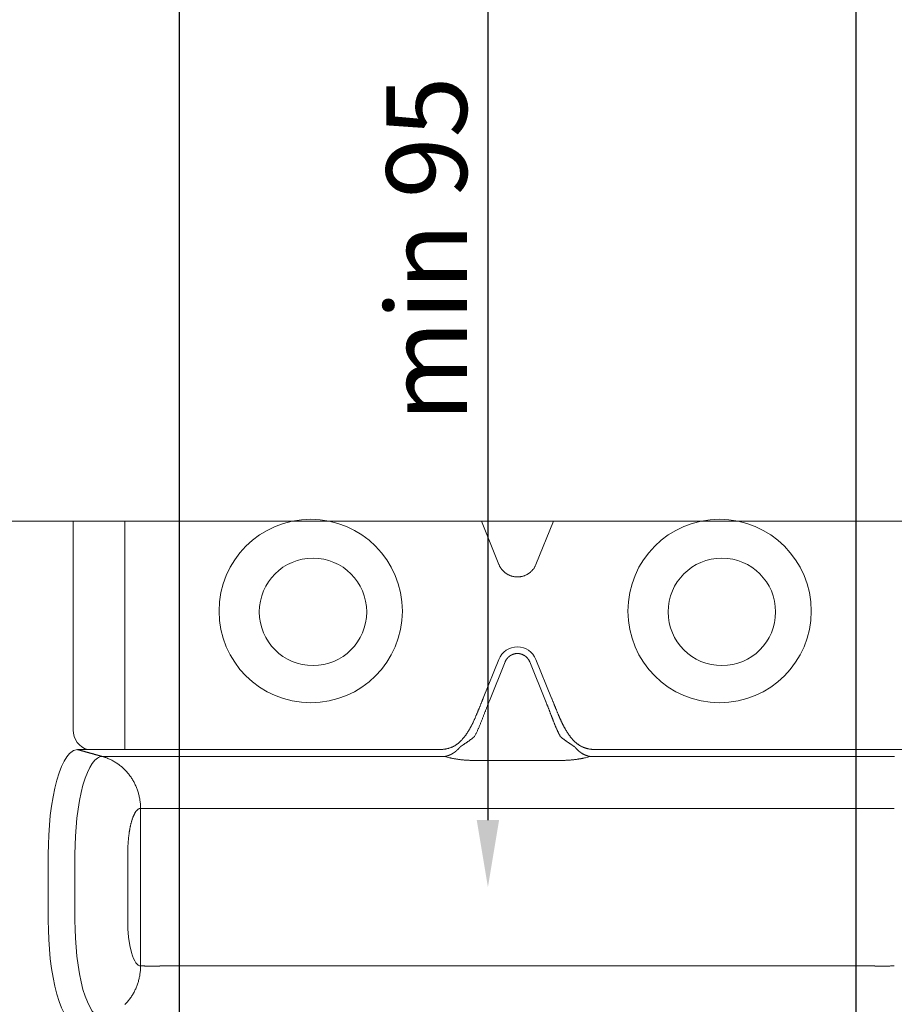
# Model space of a CAD drawing. Units: millimetres. Extents: x -42236 to 16787, y -27366 to -2366.
# Drawn here: x -38289 to -38224, y -8090 to -8016 of the extents above; entities that cross this region are included whole.
import ezdxf

# ---------------------------------------------------------------- set-up
doc = ezdxf.new("R2010")
doc.units = ezdxf.units.MM
doc.linetypes.add('AUSGEZOGEN', pattern=[0])
doc.layers.add('CONNETTORE', color=7, linetype='Continuous', lineweight=15)
doc.layers.add('DIM', color=7, linetype='Continuous', lineweight=5)
doc.layers.add('profili', color=7, linetype='Continuous')
doc.styles.add('arial h 2.5', font='ARIAL.TTF', dxfattribs={"height": 6})
doc.dimstyles.new('1_100', dxfattribs={"dimtxt": 2, "dimasz": 5, "dimexe": 2, "dimexo": 5, "dimgap": 1.5, "dimtad": 1, "dimdec": 0, "dimzin": 0, "dimdsep": 46, "dimtxsty": 'arial h 2.5', "dimcen": 1, "dimdle": 3, "dimadec": 0, "dimazin": 0, "dimtfac": 1, "dimtdec": 0, "dimtmove": 0, "dimatfit": 3, "dimfxl": 1, "dimtvp": 1, "dimtolj": 1, "dimtzin": 0, "dimarcsym": 0})

# ---------------------------------------------------------------- blocks, each defined once
blk = doc.blocks.new('*D193')
at = {"layer": 'Defpoints', "color": 0}
for p in [(-38254.001, -7985.873), (-38254.001, -8080.873), (-38254.001, -8080.873)]:
    blk.add_point(p, dxfattribs=at)
at = {"layer": 'DIM', "color": 0, "lineweight": -2}
blk.add_line((-38254.001, -7990.873), (-38254.001, -8075.873), dxfattribs=at)
at = {"layer": 'DIM', "color": 0}
for points in [[(-38254.835, -7990.873), (-38253.168, -7990.873), (-38254.001, -7985.873)], [(-38254.835, -8075.873), (-38253.168, -8075.873), (-38254.001, -8080.873)]]:
    blk.add_solid(points, dxfattribs=at)
at = {"layer": 'DIM', "color": 0, "insert": (-38258.565, -8033.373), "char_height": 6, "attachment_point": 5, "rotation": 90, "style": 'arial h 2.5'}
blk.add_mtext('\\A1;min 95', dxfattribs=at)

msp = doc.modelspace()

# ---------------------------------------------------------------- linework, layer by layer
at = {"layer": 'CONNETTORE', "linetype": 'AUSGEZOGEN', "lineweight": 0}
for p, q in [((-38193.698, -8053.623), (-38309.905, -8053.623)), ((-38284.896, -8053.623), (-38284.896, -8069.178)), ((-38281.057, -8070.627), (-38281.057, -8053.623)), ((-38253.182, -8056.836), (-38254.48, -8053.623)), ((-38249.123, -8053.623), (-38250.421, -8056.836)), ((-38254.35, -8066.801), (-38253.182, -8063.91)), ((-38253.887, -8066.989), (-38252.719, -8064.097)), ((-38250.884, -8064.097), (-38249.716, -8066.989)), ((-38250.421, -8063.91), (-38249.253, -8066.801)), ((-38281.057, -8070.627), (-38284.566, -8070.627)), ((-38278.435, -8070.627), (-38257.875, -8070.627)), ((-38219.037, -8070.627), (-38245.728, -8070.627)), ((-38278.435, -8071.142), (-38257.229, -8071.142)), ((-38257.229, -8071.142), (-38256.87, -8071.232)), ((-38254.994, -8071.434), (-38248.609, -8071.434)), ((-38246.733, -8071.232), (-38246.395, -8071.139)), ((-38246.373, -8071.142), (-38225.167, -8071.142)), ((-38279.875, -8086.74), (-38279.875, -8075.006)), ((-38278.435, -8075.006), (-38225.167, -8075.006)), ((-38286.752, -8083.344), (-38286.752, -8078.402)), ((-38284.761, -8083.344), (-38284.761, -8078.402)), ((-38280.83, -8083.344), (-38280.83, -8078.401)), ((-38278.435, -8086.74), (-38225.167, -8086.74))]:
    msp.add_line(p, q, dxfattribs=at)
for points in [[(-38251.801, -8057.774), (-38251.846, -8057.773), (-38251.89, -8057.771), (-38251.934, -8057.767), (-38251.978, -8057.762), (-38252.022, -8057.756), (-38252.065, -8057.749), (-38252.109, -8057.74), (-38252.152, -8057.73), (-38252.195, -8057.718), (-38252.237, -8057.706), (-38252.279, -8057.692), (-38252.321, -8057.677), (-38252.362, -8057.661), (-38252.403, -8057.644), (-38252.443, -8057.625), (-38252.482, -8057.605), (-38252.521, -8057.584), (-38252.56, -8057.562), (-38252.598, -8057.539), (-38252.634, -8057.515), (-38252.671, -8057.49), (-38252.706, -8057.463), (-38252.741, -8057.436), (-38252.775, -8057.407), (-38252.808, -8057.377), (-38252.84, -8057.347), (-38252.871, -8057.316), (-38252.901, -8057.283), (-38252.93, -8057.25), (-38252.959, -8057.216), (-38252.986, -8057.181), (-38253.012, -8057.146), (-38253.037, -8057.109), (-38253.061, -8057.072), (-38253.085, -8057.034), (-38253.106, -8056.996), (-38253.127, -8056.957), (-38253.147, -8056.917), (-38253.165, -8056.877), (-38253.182, -8056.836)], [(-38250.421, -8056.836), (-38250.438, -8056.877), (-38250.456, -8056.917), (-38250.476, -8056.957), (-38250.496, -8056.996), (-38250.518, -8057.034), (-38250.541, -8057.072), (-38250.566, -8057.109), (-38250.591, -8057.146), (-38250.617, -8057.181), (-38250.644, -8057.216), (-38250.673, -8057.25), (-38250.702, -8057.283), (-38250.732, -8057.316), (-38250.763, -8057.347), (-38250.795, -8057.377), (-38250.828, -8057.407), (-38250.862, -8057.436), (-38250.897, -8057.463), (-38250.932, -8057.49), (-38250.968, -8057.515), (-38251.005, -8057.539), (-38251.043, -8057.562), (-38251.081, -8057.584), (-38251.12, -8057.605), (-38251.16, -8057.625), (-38251.2, -8057.644), (-38251.241, -8057.661), (-38251.282, -8057.677), (-38251.324, -8057.692), (-38251.366, -8057.706), (-38251.408, -8057.718), (-38251.451, -8057.73), (-38251.494, -8057.74), (-38251.538, -8057.749), (-38251.581, -8057.756), (-38251.625, -8057.762), (-38251.669, -8057.767), (-38251.713, -8057.771), (-38251.757, -8057.773), (-38251.801, -8057.774)], [(-38252.719, -8064.097), (-38252.714, -8064.085), (-38252.708, -8064.072), (-38252.703, -8064.06), (-38252.697, -8064.048), (-38252.692, -8064.036), (-38252.686, -8064.024), (-38252.68, -8064.012), (-38252.673, -8064), (-38252.667, -8063.989), (-38252.66, -8063.977), (-38252.654, -8063.965), (-38252.647, -8063.954), (-38252.64, -8063.942), (-38252.633, -8063.931), (-38252.625, -8063.92), (-38252.618, -8063.909), (-38252.61, -8063.898), (-38252.603, -8063.887), (-38252.595, -8063.876), (-38252.587, -8063.866), (-38252.578, -8063.855), (-38252.57, -8063.844), (-38252.562, -8063.834), (-38252.553, -8063.824), (-38252.544, -8063.814), (-38252.535, -8063.804), (-38252.526, -8063.794), (-38252.517, -8063.784), (-38252.508, -8063.774), (-38252.499, -8063.765), (-38252.489, -8063.756), (-38252.48, -8063.746), (-38252.47, -8063.737), (-38252.46, -8063.728), (-38252.45, -8063.719), (-38252.44, -8063.711), (-38252.429, -8063.702), (-38252.419, -8063.693), (-38252.409, -8063.685), (-38252.398, -8063.677), (-38252.387, -8063.669), (-38252.377, -8063.661), (-38252.366, -8063.653), (-38252.355, -8063.646), (-38252.344, -8063.638), (-38252.332, -8063.631), (-38252.321, -8063.624), (-38252.31, -8063.617), (-38252.298, -8063.61), (-38252.287, -8063.603), (-38252.275, -8063.597), (-38252.263, -8063.59), (-38252.251, -8063.584), (-38252.24, -8063.578), (-38252.228, -8063.572), (-38252.215, -8063.566), (-38252.203, -8063.561), (-38252.191, -8063.555), (-38252.179, -8063.55), (-38252.166, -8063.545), (-38252.154, -8063.54), (-38252.142, -8063.535), (-38252.129, -8063.531), (-38252.116, -8063.526), (-38252.104, -8063.522), (-38252.091, -8063.518), (-38252.078, -8063.514), (-38252.065, -8063.51), (-38252.052, -8063.507), (-38252.04, -8063.503), (-38252.027, -8063.5), (-38252.014, -8063.497), (-38252, -8063.494), (-38251.987, -8063.491), (-38251.974, -8063.489), (-38251.961, -8063.486), (-38251.948, -8063.484), (-38251.935, -8063.482), (-38251.921, -8063.48), (-38251.908, -8063.479), (-38251.895, -8063.477), (-38251.882, -8063.476), (-38251.868, -8063.475), (-38251.855, -8063.474), (-38251.842, -8063.473), (-38251.828, -8063.473), (-38251.815, -8063.472), (-38251.801, -8063.472)], [(-38251.801, -8063.472), (-38251.788, -8063.472), (-38251.775, -8063.473), (-38251.761, -8063.473), (-38251.748, -8063.474), (-38251.735, -8063.475), (-38251.721, -8063.476), (-38251.708, -8063.477), (-38251.695, -8063.479), (-38251.681, -8063.48), (-38251.668, -8063.482), (-38251.655, -8063.484), (-38251.642, -8063.486), (-38251.629, -8063.489), (-38251.616, -8063.491), (-38251.602, -8063.494), (-38251.589, -8063.497), (-38251.576, -8063.5), (-38251.563, -8063.503), (-38251.55, -8063.507), (-38251.538, -8063.51), (-38251.525, -8063.514), (-38251.512, -8063.518), (-38251.499, -8063.522), (-38251.487, -8063.526), (-38251.474, -8063.531), (-38251.461, -8063.535), (-38251.449, -8063.54), (-38251.436, -8063.545), (-38251.424, -8063.55), (-38251.412, -8063.555), (-38251.4, -8063.561), (-38251.387, -8063.566), (-38251.375, -8063.572), (-38251.363, -8063.578), (-38251.351, -8063.584), (-38251.34, -8063.59), (-38251.328, -8063.597), (-38251.316, -8063.603), (-38251.305, -8063.61), (-38251.293, -8063.617), (-38251.282, -8063.624), (-38251.27, -8063.631), (-38251.259, -8063.638), (-38251.248, -8063.646), (-38251.237, -8063.653), (-38251.226, -8063.661), (-38251.216, -8063.669), (-38251.205, -8063.677), (-38251.194, -8063.685), (-38251.184, -8063.693), (-38251.173, -8063.702), (-38251.163, -8063.711), (-38251.153, -8063.719), (-38251.143, -8063.728), (-38251.133, -8063.737), (-38251.123, -8063.746), (-38251.114, -8063.756), (-38251.104, -8063.765), (-38251.095, -8063.774), (-38251.086, -8063.784), (-38251.076, -8063.794), (-38251.067, -8063.804), (-38251.059, -8063.814), (-38251.05, -8063.824), (-38251.041, -8063.834), (-38251.033, -8063.844), (-38251.024, -8063.855), (-38251.016, -8063.866), (-38251.008, -8063.876), (-38251, -8063.887), (-38250.993, -8063.898), (-38250.985, -8063.909), (-38250.978, -8063.92), (-38250.97, -8063.931), (-38250.963, -8063.942), (-38250.956, -8063.954), (-38250.949, -8063.965), (-38250.943, -8063.977), (-38250.936, -8063.989), (-38250.93, -8064), (-38250.923, -8064.012), (-38250.917, -8064.024), (-38250.911, -8064.036), (-38250.906, -8064.048), (-38250.9, -8064.06), (-38250.895, -8064.072), (-38250.889, -8064.085), (-38250.884, -8064.097)], [(-38257.875, -8070.627), (-38257.838, -8070.627), (-38257.8, -8070.627), (-38257.763, -8070.627), (-38257.725, -8070.627), (-38257.688, -8070.626), (-38257.65, -8070.626), (-38257.613, -8070.625), (-38257.576, -8070.624), (-38257.538, -8070.622), (-38257.501, -8070.621), (-38257.463, -8070.619), (-38257.426, -8070.616), (-38257.389, -8070.613), (-38257.352, -8070.61), (-38257.314, -8070.606), (-38257.277, -8070.602), (-38257.24, -8070.597), (-38257.203, -8070.592), (-38257.166, -8070.586), (-38257.129, -8070.58), (-38257.092, -8070.573), (-38257.056, -8070.565), (-38257.019, -8070.557), (-38256.983, -8070.548), (-38256.947, -8070.538), (-38256.911, -8070.528), (-38256.876, -8070.517), (-38256.84, -8070.506), (-38256.805, -8070.494), (-38256.77, -8070.481), (-38256.735, -8070.467), (-38256.701, -8070.453), (-38256.667, -8070.438), (-38256.633, -8070.423), (-38256.599, -8070.407), (-38256.566, -8070.39), (-38256.534, -8070.373), (-38256.501, -8070.355), (-38256.469, -8070.336), (-38256.437, -8070.317), (-38256.406, -8070.297), (-38256.375, -8070.277), (-38256.344, -8070.256), (-38256.314, -8070.235), (-38256.284, -8070.213), (-38256.255, -8070.191), (-38256.226, -8070.168), (-38256.197, -8070.145), (-38256.169, -8070.121), (-38256.141, -8070.097), (-38256.113, -8070.072), (-38256.086, -8070.048), (-38256.059, -8070.022), (-38256.033, -8069.997), (-38256.007, -8069.971), (-38255.981, -8069.944), (-38255.956, -8069.918), (-38255.93, -8069.891), (-38255.906, -8069.864), (-38255.881, -8069.836), (-38255.857, -8069.808), (-38255.833, -8069.78), (-38255.81, -8069.752), (-38255.787, -8069.724), (-38255.764, -8069.695), (-38255.741, -8069.666), (-38255.719, -8069.637), (-38255.697, -8069.607), (-38255.675, -8069.577), (-38255.653, -8069.548), (-38255.632, -8069.518), (-38255.611, -8069.487), (-38255.59, -8069.457), (-38255.57, -8069.427), (-38255.549, -8069.396), (-38255.529, -8069.365), (-38255.509, -8069.334), (-38255.49, -8069.303), (-38255.47, -8069.272), (-38255.451, -8069.24), (-38255.432, -8069.209), (-38255.413, -8069.177), (-38255.394, -8069.145), (-38255.376, -8069.113), (-38255.358, -8069.081), (-38255.34, -8069.049), (-38255.322, -8069.017), (-38255.304, -8068.985), (-38255.286, -8068.952), (-38255.269, -8068.92), (-38255.252, -8068.887), (-38255.234, -8068.854), (-38255.217, -8068.821), (-38255.201, -8068.788), (-38255.184, -8068.755), (-38255.167, -8068.722), (-38255.151, -8068.689), (-38255.134, -8068.656), (-38255.118, -8068.623), (-38255.102, -8068.589), (-38255.086, -8068.556), (-38255.07, -8068.523), (-38255.055, -8068.489), (-38255.039, -8068.455), (-38255.023, -8068.422), (-38255.008, -8068.388), (-38254.993, -8068.354), (-38254.977, -8068.32), (-38254.962, -8068.286), (-38254.947, -8068.252), (-38254.932, -8068.218), (-38254.917, -8068.184), (-38254.902, -8068.15), (-38254.888, -8068.116), (-38254.873, -8068.082), (-38254.858, -8068.048), (-38254.844, -8068.013), (-38254.829, -8067.979), (-38254.815, -8067.945), (-38254.8, -8067.91), (-38254.786, -8067.876), (-38254.772, -8067.841), (-38254.757, -8067.807), (-38254.743, -8067.772), (-38254.729, -8067.738), (-38254.715, -8067.703), (-38254.7, -8067.669), (-38254.686, -8067.634), (-38254.672, -8067.599), (-38254.658, -8067.565), (-38254.644, -8067.53), (-38254.63, -8067.496), (-38254.616, -8067.461), (-38254.602, -8067.426), (-38254.588, -8067.391), (-38254.574, -8067.357), (-38254.56, -8067.322), (-38254.546, -8067.287), (-38254.532, -8067.253), (-38254.518, -8067.218), (-38254.504, -8067.183), (-38254.49, -8067.148), (-38254.476, -8067.114), (-38254.462, -8067.079), (-38254.448, -8067.044), (-38254.434, -8067.01), (-38254.42, -8066.975), (-38254.406, -8066.94), (-38254.392, -8066.905), (-38254.378, -8066.871), (-38254.364, -8066.836), (-38254.35, -8066.801)], [(-38254.994, -8069.648), (-38254.97, -8069.602), (-38254.946, -8069.557), (-38254.923, -8069.511), (-38254.9, -8069.465), (-38254.877, -8069.419), (-38254.854, -8069.373), (-38254.832, -8069.326), (-38254.81, -8069.28), (-38254.788, -8069.233), (-38254.767, -8069.186), (-38254.746, -8069.139), (-38254.725, -8069.092), (-38254.704, -8069.045), (-38254.683, -8068.998), (-38254.663, -8068.951), (-38254.643, -8068.904), (-38254.623, -8068.856), (-38254.603, -8068.809), (-38254.583, -8068.761), (-38254.564, -8068.713), (-38254.544, -8068.666), (-38254.525, -8068.618), (-38254.506, -8068.57), (-38254.487, -8068.522), (-38254.468, -8068.474), (-38254.449, -8068.427), (-38254.43, -8068.379), (-38254.412, -8068.331), (-38254.393, -8068.283), (-38254.374, -8068.235), (-38254.356, -8068.187), (-38254.337, -8068.139), (-38254.319, -8068.091), (-38254.301, -8068.043), (-38254.282, -8067.995), (-38254.264, -8067.947), (-38254.245, -8067.898), (-38254.227, -8067.85), (-38254.208, -8067.802), (-38254.19, -8067.754), (-38254.171, -8067.706), (-38254.153, -8067.658), (-38254.134, -8067.61), (-38254.115, -8067.562), (-38254.097, -8067.515), (-38254.078, -8067.467), (-38254.059, -8067.419), (-38254.04, -8067.371), (-38254.021, -8067.323), (-38254.002, -8067.275), (-38253.983, -8067.227), (-38253.964, -8067.18), (-38253.945, -8067.132), (-38253.925, -8067.084), (-38253.906, -8067.036), (-38253.887, -8066.989)], [(-38248.609, -8069.648), (-38248.624, -8069.619), (-38248.64, -8069.59), (-38248.655, -8069.56), (-38248.67, -8069.53), (-38248.686, -8069.5), (-38248.701, -8069.469), (-38248.716, -8069.438), (-38248.732, -8069.407), (-38248.747, -8069.375), (-38248.763, -8069.343), (-38248.778, -8069.31), (-38248.794, -8069.277), (-38248.81, -8069.243), (-38248.825, -8069.209), (-38248.841, -8069.175), (-38248.856, -8069.14), (-38248.872, -8069.105), (-38248.888, -8069.07), (-38248.904, -8069.034), (-38248.919, -8068.998), (-38248.931, -8068.97), (-38248.943, -8068.942), (-38248.956, -8068.913), (-38248.968, -8068.884), (-38248.981, -8068.854), (-38248.994, -8068.823), (-38249.007, -8068.792), (-38249.02, -8068.76), (-38249.033, -8068.728), (-38249.047, -8068.695), (-38249.06, -8068.661), (-38249.074, -8068.627), (-38249.088, -8068.592), (-38249.102, -8068.556), (-38249.117, -8068.52), (-38249.131, -8068.484), (-38249.146, -8068.446), (-38249.161, -8068.408), (-38249.176, -8068.37), (-38249.191, -8068.331), (-38249.201, -8068.305), (-38249.212, -8068.278), (-38249.223, -8068.249), (-38249.235, -8068.219), (-38249.247, -8068.186), (-38249.261, -8068.151), (-38249.275, -8068.115), (-38249.289, -8068.077), (-38249.305, -8068.037), (-38249.321, -8067.995), (-38249.339, -8067.947), (-38249.356, -8067.903), (-38249.372, -8067.862), (-38249.386, -8067.824), (-38249.4, -8067.789), (-38249.412, -8067.757), (-38249.423, -8067.728), (-38249.434, -8067.701), (-38249.442, -8067.678), (-38249.45, -8067.658), (-38249.462, -8067.628), (-38249.474, -8067.597), (-38249.486, -8067.566), (-38249.499, -8067.534), (-38249.511, -8067.502), (-38249.524, -8067.47), (-38249.536, -8067.438), (-38249.549, -8067.405), (-38249.562, -8067.372), (-38249.576, -8067.338), (-38249.589, -8067.305), (-38249.603, -8067.271), (-38249.616, -8067.237), (-38249.63, -8067.202), (-38249.644, -8067.167), (-38249.658, -8067.132), (-38249.672, -8067.097), (-38249.687, -8067.061), (-38249.701, -8067.025), (-38249.716, -8066.989)], [(-38249.253, -8066.801), (-38249.239, -8066.836), (-38249.224, -8066.871), (-38249.21, -8066.905), (-38249.196, -8066.94), (-38249.182, -8066.975), (-38249.168, -8067.01), (-38249.154, -8067.044), (-38249.14, -8067.079), (-38249.127, -8067.114), (-38249.113, -8067.148), (-38249.099, -8067.183), (-38249.085, -8067.218), (-38249.071, -8067.253), (-38249.057, -8067.287), (-38249.043, -8067.322), (-38249.029, -8067.357), (-38249.015, -8067.391), (-38249.001, -8067.426), (-38248.987, -8067.461), (-38248.973, -8067.496), (-38248.959, -8067.53), (-38248.945, -8067.565), (-38248.931, -8067.599), (-38248.917, -8067.634), (-38248.902, -8067.669), (-38248.888, -8067.703), (-38248.874, -8067.738), (-38248.86, -8067.772), (-38248.846, -8067.807), (-38248.831, -8067.841), (-38248.817, -8067.876), (-38248.803, -8067.91), (-38248.788, -8067.945), (-38248.774, -8067.979), (-38248.759, -8068.013), (-38248.745, -8068.048), (-38248.73, -8068.082), (-38248.715, -8068.116), (-38248.701, -8068.15), (-38248.686, -8068.184), (-38248.671, -8068.218), (-38248.656, -8068.252), (-38248.641, -8068.286), (-38248.626, -8068.32), (-38248.61, -8068.354), (-38248.595, -8068.388), (-38248.58, -8068.422), (-38248.564, -8068.455), (-38248.548, -8068.489), (-38248.533, -8068.523), (-38248.517, -8068.556), (-38248.501, -8068.589), (-38248.485, -8068.623), (-38248.468, -8068.656), (-38248.452, -8068.689), (-38248.436, -8068.722), (-38248.419, -8068.755), (-38248.402, -8068.788), (-38248.386, -8068.821), (-38248.369, -8068.854), (-38248.351, -8068.887), (-38248.334, -8068.92), (-38248.317, -8068.952), (-38248.299, -8068.985), (-38248.281, -8069.017), (-38248.263, -8069.049), (-38248.245, -8069.081), (-38248.227, -8069.113), (-38248.208, -8069.145), (-38248.19, -8069.177), (-38248.171, -8069.209), (-38248.152, -8069.24), (-38248.133, -8069.272), (-38248.113, -8069.303), (-38248.094, -8069.334), (-38248.074, -8069.365), (-38248.054, -8069.396), (-38248.033, -8069.427), (-38248.013, -8069.457), (-38247.992, -8069.487), (-38247.971, -8069.518), (-38247.95, -8069.548), (-38247.928, -8069.577), (-38247.906, -8069.607), (-38247.884, -8069.637), (-38247.862, -8069.666), (-38247.839, -8069.695), (-38247.816, -8069.724), (-38247.793, -8069.752), (-38247.77, -8069.78), (-38247.746, -8069.808), (-38247.722, -8069.836), (-38247.697, -8069.864), (-38247.673, -8069.891), (-38247.647, -8069.918), (-38247.622, -8069.944), (-38247.596, -8069.971), (-38247.57, -8069.997), (-38247.544, -8070.022), (-38247.517, -8070.048), (-38247.49, -8070.072), (-38247.462, -8070.097), (-38247.434, -8070.121), (-38247.406, -8070.145), (-38247.377, -8070.168), (-38247.348, -8070.191), (-38247.319, -8070.213), (-38247.289, -8070.235), (-38247.259, -8070.256), (-38247.228, -8070.277), (-38247.197, -8070.297), (-38247.166, -8070.317), (-38247.134, -8070.336), (-38247.102, -8070.355), (-38247.069, -8070.373), (-38247.037, -8070.39), (-38247.003, -8070.407), (-38246.97, -8070.423), (-38246.936, -8070.438), (-38246.902, -8070.453), (-38246.868, -8070.467), (-38246.833, -8070.481), (-38246.798, -8070.494), (-38246.763, -8070.506), (-38246.727, -8070.517), (-38246.692, -8070.528), (-38246.656, -8070.538), (-38246.62, -8070.548), (-38246.583, -8070.557), (-38246.547, -8070.565), (-38246.51, -8070.573), (-38246.474, -8070.58), (-38246.437, -8070.586), (-38246.4, -8070.592), (-38246.363, -8070.597), (-38246.326, -8070.602), (-38246.289, -8070.606), (-38246.251, -8070.61), (-38246.214, -8070.613), (-38246.177, -8070.616), (-38246.14, -8070.619), (-38246.102, -8070.621), (-38246.065, -8070.622), (-38246.027, -8070.624), (-38245.99, -8070.625), (-38245.952, -8070.626), (-38245.915, -8070.626), (-38245.878, -8070.627), (-38245.84, -8070.627), (-38245.803, -8070.627), (-38245.765, -8070.627), (-38245.728, -8070.627)], [(-38284.896, -8069.178), (-38284.878, -8069.411), (-38284.824, -8069.647), (-38284.73, -8069.878), (-38284.598, -8070.091), (-38284.434, -8070.279), (-38284.245, -8070.433), (-38284.04, -8070.549), (-38283.829, -8070.627)], [(-38256.066, -8070.425), (-38256.058, -8070.419), (-38256.049, -8070.413), (-38256.041, -8070.407), (-38256.033, -8070.401), (-38256.024, -8070.395), (-38256.016, -8070.389), (-38256.007, -8070.383), (-38255.999, -8070.377), (-38255.99, -8070.372), (-38255.982, -8070.366), (-38255.973, -8070.36), (-38255.965, -8070.354), (-38255.956, -8070.348), (-38255.948, -8070.342), (-38255.939, -8070.336), (-38255.931, -8070.33), (-38255.922, -8070.324), (-38255.914, -8070.318), (-38255.905, -8070.312), (-38255.897, -8070.307), (-38255.888, -8070.301), (-38255.88, -8070.295), (-38255.871, -8070.289), (-38255.863, -8070.283), (-38255.854, -8070.277), (-38255.846, -8070.272), (-38255.837, -8070.266), (-38255.829, -8070.26), (-38255.82, -8070.254), (-38255.812, -8070.248), (-38255.803, -8070.243), (-38255.795, -8070.237)], [(-38255.795, -8070.237), (-38255.767, -8070.219), (-38255.74, -8070.201), (-38255.712, -8070.183), (-38255.684, -8070.164), (-38255.656, -8070.146), (-38255.628, -8070.127), (-38255.6, -8070.108), (-38255.572, -8070.089), (-38255.543, -8070.069), (-38255.514, -8070.05), (-38255.486, -8070.03), (-38255.457, -8070.01), (-38255.428, -8069.989), (-38255.4, -8069.969), (-38255.371, -8069.948), (-38255.342, -8069.927), (-38255.313, -8069.905), (-38255.285, -8069.884), (-38255.256, -8069.862), (-38255.227, -8069.84), (-38255.198, -8069.818), (-38255.17, -8069.795), (-38255.141, -8069.773), (-38255.113, -8069.75)], [(-38255.113, -8069.75), (-38255.108, -8069.745), (-38255.103, -8069.741), (-38255.098, -8069.737), (-38255.093, -8069.733), (-38255.088, -8069.729), (-38255.083, -8069.725), (-38255.078, -8069.72), (-38255.073, -8069.716), (-38255.068, -8069.712), (-38255.063, -8069.708), (-38255.058, -8069.703), (-38255.053, -8069.699), (-38255.048, -8069.695), (-38255.043, -8069.691), (-38255.038, -8069.687), (-38255.033, -8069.682), (-38255.028, -8069.678), (-38255.023, -8069.674), (-38255.018, -8069.669), (-38255.013, -8069.665), (-38255.009, -8069.661), (-38255.004, -8069.657), (-38254.999, -8069.652), (-38254.994, -8069.648)], [(-38248.609, -8069.648), (-38248.604, -8069.652), (-38248.599, -8069.657), (-38248.594, -8069.661), (-38248.589, -8069.665), (-38248.585, -8069.669), (-38248.58, -8069.674), (-38248.575, -8069.678), (-38248.57, -8069.682), (-38248.565, -8069.687), (-38248.56, -8069.691), (-38248.555, -8069.695), (-38248.55, -8069.699), (-38248.545, -8069.703), (-38248.54, -8069.708), (-38248.535, -8069.712), (-38248.53, -8069.716), (-38248.525, -8069.72), (-38248.52, -8069.725), (-38248.515, -8069.729), (-38248.51, -8069.733), (-38248.505, -8069.737), (-38248.5, -8069.741), (-38248.495, -8069.745), (-38248.49, -8069.75)], [(-38248.49, -8069.75), (-38248.461, -8069.773), (-38248.433, -8069.795), (-38248.404, -8069.818), (-38248.376, -8069.84), (-38248.347, -8069.862), (-38248.318, -8069.884), (-38248.29, -8069.905), (-38248.261, -8069.927), (-38248.232, -8069.948), (-38248.203, -8069.969), (-38248.175, -8069.989), (-38248.146, -8070.01), (-38248.117, -8070.03), (-38248.088, -8070.05), (-38248.06, -8070.069), (-38248.031, -8070.089), (-38248.003, -8070.108), (-38247.975, -8070.127), (-38247.947, -8070.146), (-38247.919, -8070.164), (-38247.891, -8070.183), (-38247.863, -8070.201), (-38247.836, -8070.219), (-38247.808, -8070.237)], [(-38247.808, -8070.237), (-38247.8, -8070.243), (-38247.791, -8070.248), (-38247.783, -8070.254), (-38247.774, -8070.26), (-38247.766, -8070.266), (-38247.757, -8070.272), (-38247.749, -8070.277), (-38247.74, -8070.283), (-38247.732, -8070.289), (-38247.723, -8070.295), (-38247.715, -8070.301), (-38247.706, -8070.307), (-38247.698, -8070.312), (-38247.689, -8070.318), (-38247.681, -8070.324), (-38247.672, -8070.33), (-38247.664, -8070.336), (-38247.655, -8070.342), (-38247.647, -8070.348), (-38247.638, -8070.354), (-38247.63, -8070.36), (-38247.621, -8070.366), (-38247.613, -8070.372), (-38247.604, -8070.377), (-38247.596, -8070.383), (-38247.587, -8070.389), (-38247.579, -8070.395), (-38247.57, -8070.401), (-38247.562, -8070.407), (-38247.553, -8070.413), (-38247.545, -8070.419), (-38247.537, -8070.425)], [(-38284.566, -8070.627), (-38284.664, -8070.635), (-38284.762, -8070.658), (-38284.863, -8070.699), (-38284.964, -8070.757), (-38285.066, -8070.833), (-38285.167, -8070.927), (-38285.269, -8071.04), (-38285.371, -8071.173), (-38285.57, -8071.495), (-38285.762, -8071.894), (-38285.944, -8072.366), (-38286.112, -8072.904), (-38286.263, -8073.501), (-38286.396, -8074.147), (-38286.508, -8074.831), (-38286.598, -8075.54), (-38286.667, -8076.262), (-38286.715, -8076.987), (-38286.743, -8077.703), (-38286.752, -8078.402)], [(-38282.72, -8071.142), (-38282.743, -8071.136), (-38282.766, -8071.129), (-38282.789, -8071.123), (-38282.812, -8071.117), (-38282.835, -8071.11), (-38282.858, -8071.104), (-38282.881, -8071.097), (-38282.905, -8071.091), (-38282.928, -8071.084), (-38282.951, -8071.078), (-38282.974, -8071.071), (-38282.997, -8071.065), (-38283.02, -8071.059), (-38283.043, -8071.052), (-38283.066, -8071.046), (-38283.089, -8071.039), (-38283.113, -8071.033), (-38283.136, -8071.026), (-38283.159, -8071.02), (-38283.182, -8071.013), (-38283.205, -8071.007), (-38283.228, -8071.001), (-38283.251, -8070.994), (-38283.274, -8070.988), (-38283.297, -8070.981), (-38283.32, -8070.975), (-38283.343, -8070.968), (-38283.366, -8070.962), (-38283.389, -8070.955), (-38283.413, -8070.949), (-38283.436, -8070.943), (-38283.459, -8070.936), (-38283.482, -8070.93), (-38283.505, -8070.923), (-38283.528, -8070.917), (-38283.551, -8070.91), (-38283.574, -8070.904), (-38283.597, -8070.898), (-38283.62, -8070.891), (-38283.643, -8070.885), (-38283.666, -8070.878), (-38283.689, -8070.872), (-38283.712, -8070.865), (-38283.735, -8070.859), (-38283.758, -8070.852), (-38283.781, -8070.846), (-38283.805, -8070.84), (-38283.828, -8070.833), (-38283.851, -8070.827), (-38283.874, -8070.82), (-38283.897, -8070.814), (-38283.92, -8070.807), (-38283.943, -8070.801), (-38283.966, -8070.794), (-38283.989, -8070.788), (-38284.012, -8070.782), (-38284.035, -8070.775), (-38284.058, -8070.769), (-38284.081, -8070.762), (-38284.104, -8070.756), (-38284.128, -8070.749), (-38284.151, -8070.743), (-38284.174, -8070.736), (-38284.197, -8070.73), (-38284.22, -8070.724), (-38284.243, -8070.717), (-38284.266, -8070.711), (-38284.289, -8070.704), (-38284.312, -8070.698), (-38284.335, -8070.691), (-38284.358, -8070.685), (-38284.381, -8070.678), (-38284.404, -8070.672), (-38284.427, -8070.666), (-38284.451, -8070.659), (-38284.474, -8070.653), (-38284.497, -8070.646), (-38284.52, -8070.64), (-38284.543, -8070.633), (-38284.566, -8070.627)], [(-38278.435, -8070.627), (-38278.473, -8070.627), (-38278.51, -8070.627), (-38278.546, -8070.627), (-38278.583, -8070.627), (-38278.619, -8070.627), (-38278.656, -8070.627), (-38278.692, -8070.627), (-38278.728, -8070.627), (-38278.765, -8070.627), (-38278.801, -8070.627), (-38278.837, -8070.627), (-38278.873, -8070.627), (-38278.91, -8070.627), (-38278.946, -8070.627), (-38278.982, -8070.627), (-38279.019, -8070.627), (-38279.055, -8070.627), (-38279.092, -8070.627), (-38279.128, -8070.627), (-38279.165, -8070.627), (-38279.201, -8070.627), (-38279.237, -8070.627), (-38279.274, -8070.627), (-38279.31, -8070.627), (-38279.347, -8070.627), (-38279.383, -8070.627), (-38279.419, -8070.627), (-38279.456, -8070.627), (-38279.492, -8070.627), (-38279.529, -8070.627), (-38279.565, -8070.627), (-38279.601, -8070.627), (-38279.638, -8070.627), (-38279.674, -8070.627), (-38279.711, -8070.627), (-38279.747, -8070.627), (-38279.783, -8070.627), (-38279.82, -8070.627), (-38279.856, -8070.627), (-38279.893, -8070.627), (-38279.929, -8070.627), (-38279.965, -8070.627), (-38280.002, -8070.627), (-38280.038, -8070.627), (-38280.075, -8070.627), (-38280.111, -8070.627), (-38280.147, -8070.627), (-38280.184, -8070.627), (-38280.22, -8070.627), (-38280.257, -8070.627), (-38280.293, -8070.627), (-38280.329, -8070.627), (-38280.366, -8070.627), (-38280.402, -8070.627), (-38280.439, -8070.627), (-38280.475, -8070.627), (-38280.511, -8070.627), (-38280.548, -8070.627), (-38280.584, -8070.627), (-38280.621, -8070.627), (-38280.657, -8070.627), (-38280.693, -8070.627), (-38280.73, -8070.627), (-38280.766, -8070.627), (-38280.802, -8070.627), (-38280.839, -8070.627), (-38280.875, -8070.627), (-38280.912, -8070.627), (-38280.948, -8070.627), (-38280.984, -8070.627), (-38281.021, -8070.627), (-38281.057, -8070.627)], [(-38257.229, -8071.142), (-38257.222, -8071.141), (-38257.214, -8071.14), (-38257.207, -8071.138), (-38257.199, -8071.137), (-38257.191, -8071.136), (-38257.183, -8071.134), (-38257.176, -8071.133), (-38257.168, -8071.131), (-38257.16, -8071.13), (-38257.153, -8071.128), (-38257.145, -8071.127), (-38257.137, -8071.125), (-38257.13, -8071.123), (-38257.122, -8071.121), (-38257.114, -8071.12), (-38257.107, -8071.118), (-38257.099, -8071.116), (-38257.092, -8071.114), (-38257.084, -8071.112), (-38257.076, -8071.11), (-38257.069, -8071.108), (-38257.061, -8071.106), (-38257.054, -8071.104), (-38257.046, -8071.102), (-38257.038, -8071.099), (-38257.031, -8071.097), (-38257.023, -8071.095), (-38257.016, -8071.093), (-38257.008, -8071.09), (-38257.001, -8071.088), (-38256.993, -8071.085), (-38256.985, -8071.083), (-38256.978, -8071.08), (-38256.97, -8071.078), (-38256.963, -8071.075), (-38256.955, -8071.073), (-38256.948, -8071.07), (-38256.94, -8071.067), (-38256.933, -8071.065), (-38256.925, -8071.062), (-38256.918, -8071.059), (-38256.91, -8071.056), (-38256.903, -8071.053), (-38256.895, -8071.05), (-38256.888, -8071.047), (-38256.88, -8071.044), (-38256.873, -8071.041), (-38256.866, -8071.038), (-38256.858, -8071.035), (-38256.851, -8071.032), (-38256.843, -8071.029), (-38256.836, -8071.026), (-38256.828, -8071.022), (-38256.821, -8071.019), (-38256.814, -8071.016), (-38256.806, -8071.013), (-38256.799, -8071.009), (-38256.792, -8071.006), (-38256.784, -8071.002), (-38256.777, -8070.999), (-38256.769, -8070.995), (-38256.762, -8070.992), (-38256.755, -8070.988), (-38256.748, -8070.984), (-38256.74, -8070.981), (-38256.733, -8070.977), (-38256.726, -8070.973), (-38256.718, -8070.969), (-38256.711, -8070.965), (-38256.704, -8070.962), (-38256.697, -8070.958), (-38256.689, -8070.954), (-38256.682, -8070.95), (-38256.675, -8070.946), (-38256.668, -8070.942), (-38256.661, -8070.938), (-38256.653, -8070.934), (-38256.646, -8070.929), (-38256.639, -8070.925), (-38256.632, -8070.921), (-38256.625, -8070.917), (-38256.618, -8070.912), (-38256.611, -8070.908), (-38256.604, -8070.904), (-38256.597, -8070.899), (-38256.59, -8070.895), (-38256.582, -8070.89), (-38256.575, -8070.886), (-38256.568, -8070.881), (-38256.561, -8070.877), (-38256.554, -8070.872), (-38256.547, -8070.868), (-38256.54, -8070.863), (-38256.534, -8070.858), (-38256.527, -8070.854), (-38256.52, -8070.849), (-38256.513, -8070.844), (-38256.506, -8070.839), (-38256.499, -8070.834), (-38256.492, -8070.829), (-38256.485, -8070.824), (-38256.478, -8070.82), (-38256.472, -8070.815), (-38256.465, -8070.809), (-38256.458, -8070.804), (-38256.451, -8070.799), (-38256.444, -8070.794), (-38256.438, -8070.789), (-38256.431, -8070.784), (-38256.424, -8070.779), (-38256.418, -8070.773), (-38256.411, -8070.768), (-38256.404, -8070.763), (-38256.398, -8070.757), (-38256.391, -8070.752), (-38256.384, -8070.747), (-38256.378, -8070.741), (-38256.371, -8070.736), (-38256.365, -8070.73), (-38256.358, -8070.725), (-38256.351, -8070.719), (-38256.345, -8070.714), (-38256.338, -8070.708), (-38256.332, -8070.702), (-38256.326, -8070.697), (-38256.319, -8070.691), (-38256.313, -8070.685), (-38256.306, -8070.679), (-38256.3, -8070.674), (-38256.294, -8070.668), (-38256.287, -8070.662), (-38256.281, -8070.656), (-38256.275, -8070.65), (-38256.268, -8070.644), (-38256.262, -8070.638), (-38256.256, -8070.632), (-38256.25, -8070.626), (-38256.243, -8070.62), (-38256.237, -8070.614), (-38256.231, -8070.608), (-38256.225, -8070.602), (-38256.219, -8070.595), (-38256.212, -8070.589), (-38256.206, -8070.583), (-38256.2, -8070.577), (-38256.194, -8070.57), (-38256.188, -8070.564), (-38256.182, -8070.558), (-38256.176, -8070.551), (-38256.17, -8070.545), (-38256.164, -8070.539), (-38256.158, -8070.532), (-38256.153, -8070.526), (-38256.147, -8070.519), (-38256.141, -8070.512), (-38256.135, -8070.506), (-38256.129, -8070.499), (-38256.124, -8070.493), (-38256.118, -8070.486), (-38256.112, -8070.479), (-38256.106, -8070.473), (-38256.101, -8070.466), (-38256.095, -8070.459), (-38256.089, -8070.452), (-38256.083, -8070.446), (-38256.078, -8070.439), (-38256.072, -8070.432), (-38256.066, -8070.425)], [(-38247.537, -8070.425), (-38247.524, -8070.439), (-38247.512, -8070.453), (-38247.5, -8070.467), (-38247.488, -8070.481), (-38247.475, -8070.495), (-38247.463, -8070.508), (-38247.451, -8070.522), (-38247.438, -8070.536), (-38247.426, -8070.549), (-38247.413, -8070.563), (-38247.401, -8070.576), (-38247.388, -8070.59), (-38247.376, -8070.603), (-38247.363, -8070.616), (-38247.35, -8070.629), (-38247.337, -8070.642), (-38247.324, -8070.654), (-38247.311, -8070.667), (-38247.297, -8070.679), (-38247.284, -8070.691), (-38247.27, -8070.703), (-38247.257, -8070.715), (-38247.243, -8070.727), (-38247.229, -8070.738), (-38247.215, -8070.75), (-38247.201, -8070.761), (-38247.187, -8070.772), (-38247.173, -8070.783), (-38247.159, -8070.794), (-38247.145, -8070.805), (-38247.131, -8070.815), (-38247.116, -8070.826), (-38247.102, -8070.836), (-38247.087, -8070.846), (-38247.073, -8070.856), (-38247.058, -8070.866), (-38247.043, -8070.876), (-38247.029, -8070.885), (-38247.014, -8070.895), (-38246.999, -8070.904), (-38246.984, -8070.913), (-38246.969, -8070.922), (-38246.954, -8070.931), (-38246.939, -8070.939), (-38246.924, -8070.948), (-38246.909, -8070.956), (-38246.894, -8070.964), (-38246.879, -8070.972), (-38246.863, -8070.98), (-38246.848, -8070.988), (-38246.833, -8070.996), (-38246.817, -8071.003), (-38246.802, -8071.01), (-38246.786, -8071.017), (-38246.771, -8071.024), (-38246.755, -8071.031), (-38246.74, -8071.038), (-38246.724, -8071.044), (-38246.708, -8071.05), (-38246.692, -8071.056), (-38246.677, -8071.062), (-38246.661, -8071.068), (-38246.645, -8071.074), (-38246.629, -8071.079), (-38246.614, -8071.084), (-38246.598, -8071.089), (-38246.582, -8071.094), (-38246.566, -8071.099), (-38246.55, -8071.104), (-38246.534, -8071.108), (-38246.518, -8071.112), (-38246.502, -8071.116), (-38246.486, -8071.12), (-38246.47, -8071.124), (-38246.454, -8071.127), (-38246.438, -8071.131), (-38246.422, -8071.134), (-38246.406, -8071.137), (-38246.39, -8071.14), (-38246.373, -8071.142)], [(-38282.72, -8071.142), (-38282.811, -8071.15), (-38282.904, -8071.172), (-38282.997, -8071.209), (-38283.091, -8071.264), (-38283.282, -8071.423), (-38283.471, -8071.652), (-38283.657, -8071.953), (-38283.837, -8072.326), (-38284.006, -8072.766), (-38284.163, -8073.269), (-38284.305, -8073.826), (-38284.428, -8074.429), (-38284.533, -8075.067), (-38284.618, -8075.73), (-38284.682, -8076.404), (-38284.727, -8077.081), (-38284.753, -8077.749), (-38284.761, -8078.402)], [(-38282.72, -8071.142), (-38282.702, -8071.142), (-38282.684, -8071.142), (-38282.666, -8071.142), (-38282.647, -8071.142), (-38282.627, -8071.142), (-38282.606, -8071.142), (-38282.584, -8071.142), (-38282.562, -8071.142), (-38282.539, -8071.142), (-38282.515, -8071.142), (-38282.49, -8071.142), (-38282.465, -8071.142), (-38282.439, -8071.142), (-38282.412, -8071.142), (-38282.385, -8071.142), (-38282.357, -8071.142), (-38282.328, -8071.142), (-38282.298, -8071.142), (-38282.268, -8071.142), (-38282.237, -8071.142), (-38282.205, -8071.142), (-38282.173, -8071.142), (-38282.14, -8071.142), (-38282.106, -8071.142), (-38282.072, -8071.142), (-38282.037, -8071.142), (-38282.001, -8071.142), (-38281.964, -8071.142), (-38281.927, -8071.142), (-38281.89, -8071.142), (-38281.851, -8071.142), (-38281.813, -8071.142), (-38281.773, -8071.142), (-38281.733, -8071.142), (-38281.692, -8071.142), (-38281.651, -8071.142), (-38281.609, -8071.142), (-38281.567, -8071.142), (-38281.524, -8071.142), (-38281.48, -8071.142), (-38281.436, -8071.142), (-38281.391, -8071.142), (-38281.346, -8071.142), (-38281.3, -8071.142), (-38281.254, -8071.142), (-38281.207, -8071.142), (-38281.16, -8071.142), (-38281.112, -8071.142), (-38281.064, -8071.142), (-38281.015, -8071.142), (-38280.966, -8071.142), (-38280.917, -8071.142), (-38280.866, -8071.142), (-38280.816, -8071.142), (-38280.765, -8071.142), (-38280.714, -8071.142), (-38280.662, -8071.142), (-38280.61, -8071.142), (-38280.557, -8071.142), (-38280.504, -8071.142), (-38280.451, -8071.142), (-38280.397, -8071.142), (-38280.343, -8071.142), (-38280.289, -8071.142), (-38280.234, -8071.142), (-38280.179, -8071.142), (-38280.124, -8071.142), (-38280.069, -8071.142), (-38280.013, -8071.142), (-38279.957, -8071.142), (-38279.9, -8071.142), (-38279.844, -8071.142), (-38279.787, -8071.142), (-38279.73, -8071.142), (-38279.673, -8071.142), (-38279.615, -8071.142), (-38279.557, -8071.142), (-38279.499, -8071.142), (-38279.441, -8071.142), (-38279.383, -8071.142), (-38279.325, -8071.142), (-38279.266, -8071.142), (-38279.207, -8071.142), (-38279.149, -8071.142), (-38279.09, -8071.142), (-38279.03, -8071.142), (-38278.971, -8071.142), (-38278.912, -8071.142), (-38278.853, -8071.142), (-38278.793, -8071.142), (-38278.734, -8071.142), (-38278.674, -8071.142), (-38278.614, -8071.142), (-38278.555, -8071.142), (-38278.495, -8071.142), (-38278.435, -8071.142)], [(-38279.875, -8075.006), (-38279.876, -8074.933), (-38279.878, -8074.861), (-38279.881, -8074.788), (-38279.885, -8074.715), (-38279.891, -8074.643), (-38279.898, -8074.571), (-38279.906, -8074.498), (-38279.916, -8074.426), (-38279.926, -8074.354), (-38279.938, -8074.283), (-38279.952, -8074.211), (-38279.966, -8074.14), (-38279.982, -8074.069), (-38279.999, -8073.999), (-38280.017, -8073.929), (-38280.036, -8073.859), (-38280.057, -8073.789), (-38280.079, -8073.72), (-38280.102, -8073.652), (-38280.126, -8073.583), (-38280.151, -8073.516), (-38280.178, -8073.448), (-38280.206, -8073.382), (-38280.235, -8073.316), (-38280.265, -8073.25), (-38280.296, -8073.185), (-38280.328, -8073.12), (-38280.362, -8073.057), (-38280.396, -8072.993), (-38280.432, -8072.931), (-38280.469, -8072.869), (-38280.507, -8072.808), (-38280.545, -8072.748), (-38280.585, -8072.688), (-38280.626, -8072.629), (-38280.668, -8072.571), (-38280.711, -8072.514), (-38280.755, -8072.457), (-38280.8, -8072.402), (-38280.846, -8072.347), (-38280.893, -8072.293), (-38280.941, -8072.24), (-38280.99, -8072.188), (-38281.039, -8072.137), (-38281.09, -8072.087), (-38281.141, -8072.037), (-38281.193, -8071.989), (-38281.246, -8071.942), (-38281.3, -8071.896), (-38281.355, -8071.85), (-38281.41, -8071.806), (-38281.466, -8071.763), (-38281.523, -8071.721), (-38281.581, -8071.68), (-38281.639, -8071.64), (-38281.698, -8071.602), (-38281.758, -8071.564), (-38281.819, -8071.528), (-38281.88, -8071.492), (-38281.941, -8071.458), (-38282.003, -8071.425), (-38282.066, -8071.393), (-38282.129, -8071.363), (-38282.193, -8071.333), (-38282.258, -8071.305), (-38282.322, -8071.278), (-38282.388, -8071.252), (-38282.453, -8071.228), (-38282.519, -8071.205), (-38282.586, -8071.183), (-38282.653, -8071.162), (-38282.72, -8071.142)], [(-38256.87, -8071.232), (-38256.833, -8071.24), (-38256.795, -8071.249), (-38256.757, -8071.257), (-38256.718, -8071.265), (-38256.678, -8071.273), (-38256.638, -8071.281), (-38256.597, -8071.289), (-38256.555, -8071.296), (-38256.513, -8071.304), (-38256.47, -8071.311), (-38256.426, -8071.319), (-38256.382, -8071.326), (-38256.337, -8071.333), (-38256.292, -8071.34), (-38256.247, -8071.347), (-38256.2, -8071.353), (-38256.154, -8071.36), (-38256.106, -8071.366), (-38256.059, -8071.371), (-38256.011, -8071.377), (-38255.962, -8071.383), (-38255.914, -8071.388), (-38255.864, -8071.393), (-38255.815, -8071.397), (-38255.765, -8071.402), (-38255.715, -8071.406), (-38255.665, -8071.409), (-38255.614, -8071.413), (-38255.563, -8071.416), (-38255.512, -8071.419), (-38255.461, -8071.422), (-38255.409, -8071.425), (-38255.358, -8071.427), (-38255.306, -8071.429), (-38255.254, -8071.43), (-38255.202, -8071.432), (-38255.15, -8071.433), (-38255.098, -8071.433), (-38255.046, -8071.434), (-38254.994, -8071.434)], [(-38248.609, -8071.434), (-38248.557, -8071.434), (-38248.505, -8071.433), (-38248.453, -8071.433), (-38248.401, -8071.432), (-38248.349, -8071.43), (-38248.297, -8071.429), (-38248.245, -8071.427), (-38248.194, -8071.425), (-38248.142, -8071.422), (-38248.091, -8071.419), (-38248.04, -8071.416), (-38247.989, -8071.413), (-38247.938, -8071.409), (-38247.888, -8071.406), (-38247.838, -8071.402), (-38247.788, -8071.397), (-38247.738, -8071.393), (-38247.689, -8071.388), (-38247.64, -8071.382), (-38247.592, -8071.377), (-38247.544, -8071.371), (-38247.496, -8071.366), (-38247.449, -8071.359), (-38247.402, -8071.353), (-38247.356, -8071.347), (-38247.31, -8071.34), (-38247.265, -8071.333), (-38247.221, -8071.326), (-38247.176, -8071.319), (-38247.133, -8071.311), (-38247.09, -8071.304), (-38247.048, -8071.296), (-38247.006, -8071.289), (-38246.965, -8071.281), (-38246.924, -8071.273), (-38246.885, -8071.265), (-38246.846, -8071.257), (-38246.807, -8071.249), (-38246.77, -8071.24), (-38246.733, -8071.232)], [(-38225.167, -8071.142), (-38225.108, -8071.142), (-38225.048, -8071.142), (-38224.989, -8071.142), (-38224.929, -8071.142), (-38224.869, -8071.142), (-38224.81, -8071.142), (-38224.75, -8071.142), (-38224.691, -8071.142), (-38224.632, -8071.142), (-38224.573, -8071.142), (-38224.514, -8071.142), (-38224.455, -8071.142), (-38224.396, -8071.142), (-38224.337, -8071.142), (-38224.278, -8071.142), (-38224.22, -8071.142), (-38224.162, -8071.142), (-38224.104, -8071.142), (-38224.046, -8071.142), (-38223.988, -8071.142), (-38223.931, -8071.142), (-38223.873, -8071.142), (-38223.816, -8071.142), (-38223.759, -8071.142), (-38223.703, -8071.142)], [(-38280.83, -8078.401), (-38280.829, -8078.354), (-38280.829, -8078.306), (-38280.828, -8078.258), (-38280.828, -8078.211), (-38280.827, -8078.163), (-38280.826, -8078.116), (-38280.825, -8078.068), (-38280.824, -8078.021), (-38280.822, -8077.974), (-38280.82, -8077.927), (-38280.818, -8077.88), (-38280.816, -8077.833), (-38280.814, -8077.786), (-38280.811, -8077.739), (-38280.809, -8077.692), (-38280.806, -8077.646), (-38280.803, -8077.599), (-38280.799, -8077.553), (-38280.796, -8077.507), (-38280.792, -8077.461), (-38280.788, -8077.416), (-38280.784, -8077.37), (-38280.78, -8077.325), (-38280.776, -8077.28), (-38280.772, -8077.235), (-38280.767, -8077.19), (-38280.762, -8077.146), (-38280.757, -8077.102), (-38280.752, -8077.058), (-38280.746, -8077.014), (-38280.741, -8076.971), (-38280.735, -8076.928), (-38280.729, -8076.885), (-38280.723, -8076.843), (-38280.717, -8076.801), (-38280.711, -8076.759), (-38280.704, -8076.717), (-38280.697, -8076.676), (-38280.691, -8076.635), (-38280.684, -8076.595), (-38280.676, -8076.555), (-38280.669, -8076.515), (-38280.661, -8076.475), (-38280.654, -8076.436), (-38280.646, -8076.398), (-38280.638, -8076.359), (-38280.63, -8076.322), (-38280.621, -8076.284), (-38280.613, -8076.247), (-38280.604, -8076.211), (-38280.596, -8076.174), (-38280.587, -8076.139), (-38280.578, -8076.103), (-38280.569, -8076.069), (-38280.559, -8076.034), (-38280.55, -8076), (-38280.54, -8075.967), (-38280.531, -8075.934), (-38280.521, -8075.901), (-38280.511, -8075.869), (-38280.501, -8075.838), (-38280.491, -8075.807), (-38280.481, -8075.776), (-38280.47, -8075.746), (-38280.46, -8075.717), (-38280.449, -8075.688), (-38280.438, -8075.66), (-38280.428, -8075.632), (-38280.417, -8075.604), (-38280.406, -8075.578), (-38280.394, -8075.552), (-38280.383, -8075.526), (-38280.372, -8075.501), (-38280.36, -8075.476), (-38280.349, -8075.452), (-38280.337, -8075.429), (-38280.325, -8075.406), (-38280.313, -8075.384), (-38280.301, -8075.363), (-38280.289, -8075.342), (-38280.277, -8075.321), (-38280.265, -8075.302), (-38280.253, -8075.282), (-38280.24, -8075.264), (-38280.228, -8075.246), (-38280.215, -8075.229), (-38280.203, -8075.212), (-38280.19, -8075.196), (-38280.178, -8075.181), (-38280.165, -8075.166), (-38280.152, -8075.152), (-38280.139, -8075.138), (-38280.126, -8075.126), (-38280.113, -8075.113), (-38280.1, -8075.102), (-38280.087, -8075.091), (-38280.074, -8075.08), (-38280.061, -8075.071), (-38280.048, -8075.062), (-38280.035, -8075.053), (-38280.022, -8075.046), (-38280.008, -8075.039), (-38279.995, -8075.032), (-38279.982, -8075.027), (-38279.968, -8075.022), (-38279.955, -8075.018), (-38279.942, -8075.015), (-38279.928, -8075.012), (-38279.915, -8075.01), (-38279.902, -8075.009), (-38279.888, -8075.007), (-38279.875, -8075.006)], [(-38279.875, -8075.006), (-38279.863, -8075.006), (-38279.85, -8075.006), (-38279.836, -8075.006), (-38279.822, -8075.006), (-38279.806, -8075.006), (-38279.789, -8075.006), (-38279.771, -8075.006), (-38279.752, -8075.006), (-38279.733, -8075.006), (-38279.712, -8075.006), (-38279.69, -8075.006), (-38279.668, -8075.006), (-38279.645, -8075.006), (-38279.62, -8075.006), (-38279.595, -8075.006), (-38279.569, -8075.006), (-38279.543, -8075.006), (-38279.515, -8075.006), (-38279.487, -8075.006), (-38279.458, -8075.006), (-38279.428, -8075.005), (-38279.398, -8075.005), (-38279.367, -8075.005), (-38279.335, -8075.005), (-38279.302, -8075.005), (-38279.269, -8075.005), (-38279.235, -8075.005), (-38279.201, -8075.005), (-38279.166, -8075.005), (-38279.131, -8075.005), (-38279.095, -8075.005), (-38279.059, -8075.005), (-38279.022, -8075.005), (-38278.985, -8075.005), (-38278.947, -8075.005), (-38278.909, -8075.005), (-38278.871, -8075.005), (-38278.833, -8075.005), (-38278.794, -8075.005), (-38278.754, -8075.005), (-38278.715, -8075.005), (-38278.676, -8075.005), (-38278.636, -8075.005), (-38278.596, -8075.005), (-38278.556, -8075.005), (-38278.516, -8075.005), (-38278.476, -8075.005), (-38278.435, -8075.005)], [(-38225.167, -8075.005), (-38225.127, -8075.005), (-38225.087, -8075.005), (-38225.047, -8075.005), (-38225.007, -8075.005), (-38224.967, -8075.005), (-38224.927, -8075.005), (-38224.888, -8075.005), (-38224.848, -8075.005), (-38224.809, -8075.005), (-38224.77, -8075.005), (-38224.732, -8075.005), (-38224.694, -8075.005), (-38224.656, -8075.005), (-38224.618, -8075.005), (-38224.581, -8075.005), (-38224.544, -8075.005), (-38224.508, -8075.005), (-38224.472, -8075.005), (-38224.437, -8075.005), (-38224.402, -8075.005), (-38224.367, -8075.005), (-38224.334, -8075.005), (-38224.301, -8075.005), (-38224.268, -8075.005), (-38224.236, -8075.005), (-38224.205, -8075.005), (-38224.175, -8075.005), (-38224.145, -8075.006), (-38224.116, -8075.006), (-38224.088, -8075.006), (-38224.06, -8075.006), (-38224.033, -8075.006), (-38224.008, -8075.006), (-38223.982, -8075.006), (-38223.958, -8075.006), (-38223.935, -8075.006), (-38223.912, -8075.006), (-38223.891, -8075.006), (-38223.87, -8075.006), (-38223.851, -8075.006), (-38223.832, -8075.006), (-38223.814, -8075.006), (-38223.797, -8075.006), (-38223.781, -8075.006), (-38223.766, -8075.006), (-38223.753, -8075.006), (-38223.74, -8075.006), (-38223.728, -8075.006)], [(-38286.752, -8083.344), (-38286.743, -8084.043), (-38286.715, -8084.759), (-38286.667, -8085.484), (-38286.598, -8086.206), (-38286.508, -8086.915), (-38286.396, -8087.599), (-38286.263, -8088.245), (-38286.112, -8088.842), (-38285.944, -8089.38), (-38285.762, -8089.852), (-38285.57, -8090.251), (-38285.371, -8090.573), (-38285.167, -8090.819), (-38285.066, -8090.913), (-38284.964, -8090.989), (-38284.863, -8091.047), (-38284.762, -8091.088), (-38284.664, -8091.111), (-38284.566, -8091.119)], [(-38284.761, -8083.344), (-38284.753, -8083.997), (-38284.727, -8084.665), (-38284.682, -8085.342), (-38284.618, -8086.017), (-38284.533, -8086.679), (-38284.428, -8087.317), (-38284.305, -8087.92), (-38284.163, -8088.478), (-38284.006, -8088.98), (-38283.837, -8089.42), (-38283.657, -8089.793), (-38283.471, -8090.094), (-38283.282, -8090.324), (-38283.091, -8090.483), (-38282.997, -8090.537), (-38282.904, -8090.574), (-38282.811, -8090.597), (-38282.72, -8090.604)], [(-38280.83, -8083.344), (-38280.814, -8083.962), (-38280.763, -8084.594), (-38280.674, -8085.203), (-38280.55, -8085.745), (-38280.477, -8085.981), (-38280.397, -8086.187), (-38280.313, -8086.361), (-38280.226, -8086.502), (-38280.138, -8086.609), (-38280.049, -8086.683), (-38279.961, -8086.726), (-38279.875, -8086.74)], [(-38281.039, -8089.609), (-38280.99, -8089.558), (-38280.941, -8089.506), (-38280.893, -8089.453), (-38280.846, -8089.399), (-38280.8, -8089.344), (-38280.755, -8089.289), (-38280.711, -8089.232), (-38280.668, -8089.175), (-38280.626, -8089.117), (-38280.585, -8089.058), (-38280.545, -8088.998), (-38280.507, -8088.938), (-38280.469, -8088.877), (-38280.432, -8088.815), (-38280.396, -8088.753), (-38280.362, -8088.689), (-38280.328, -8088.626), (-38280.296, -8088.561), (-38280.265, -8088.496), (-38280.235, -8088.43), (-38280.206, -8088.364), (-38280.178, -8088.298), (-38280.151, -8088.23), (-38280.126, -8088.163), (-38280.102, -8088.094), (-38280.079, -8088.026), (-38280.057, -8087.957), (-38280.036, -8087.887), (-38280.017, -8087.817), (-38279.999, -8087.747), (-38279.982, -8087.677), (-38279.966, -8087.606), (-38279.952, -8087.535), (-38279.938, -8087.463), (-38279.926, -8087.392), (-38279.916, -8087.32), (-38279.906, -8087.248), (-38279.898, -8087.175), (-38279.891, -8087.103), (-38279.885, -8087.031), (-38279.881, -8086.958), (-38279.878, -8086.885), (-38279.876, -8086.813), (-38279.875, -8086.74)], [(-38279.875, -8086.74), (-38279.861, -8086.74), (-38279.845, -8086.74), (-38279.828, -8086.74), (-38279.809, -8086.74), (-38279.789, -8086.74), (-38279.767, -8086.74), (-38279.744, -8086.74), (-38279.72, -8086.74), (-38279.694, -8086.74), (-38279.667, -8086.74), (-38279.639, -8086.74), (-38279.61, -8086.74), (-38279.58, -8086.74), (-38279.548, -8086.741), (-38279.515, -8086.741), (-38279.481, -8086.741), (-38279.446, -8086.741), (-38279.41, -8086.741), (-38279.373, -8086.741), (-38279.335, -8086.741), (-38279.296, -8086.741), (-38279.256, -8086.741), (-38279.215, -8086.741), (-38279.173, -8086.741), (-38279.131, -8086.741), (-38279.088, -8086.741), (-38279.044, -8086.741), (-38279, -8086.741), (-38278.955, -8086.741), (-38278.909, -8086.741), (-38278.863, -8086.741), (-38278.817, -8086.741), (-38278.77, -8086.741), (-38278.723, -8086.741), (-38278.675, -8086.741), (-38278.628, -8086.741), (-38278.58, -8086.741), (-38278.532, -8086.741), (-38278.484, -8086.741), (-38278.435, -8086.741)], [(-38225.167, -8086.741), (-38225.119, -8086.741), (-38225.071, -8086.741), (-38225.023, -8086.741), (-38224.975, -8086.741), (-38224.928, -8086.741), (-38224.88, -8086.741), (-38224.833, -8086.741), (-38224.786, -8086.741), (-38224.74, -8086.741), (-38224.694, -8086.741), (-38224.648, -8086.741), (-38224.603, -8086.741), (-38224.559, -8086.741), (-38224.515, -8086.741), (-38224.472, -8086.741), (-38224.43, -8086.741), (-38224.388, -8086.741), (-38224.347, -8086.741), (-38224.307, -8086.741), (-38224.268, -8086.741), (-38224.23, -8086.741), (-38224.193, -8086.741), (-38224.157, -8086.741), (-38224.122, -8086.741), (-38224.088, -8086.741), (-38224.055, -8086.741), (-38224.023, -8086.74), (-38223.993, -8086.74), (-38223.964, -8086.74), (-38223.935, -8086.74), (-38223.909, -8086.74), (-38223.883, -8086.74), (-38223.859, -8086.74), (-38223.836, -8086.74), (-38223.814, -8086.74), (-38223.794, -8086.74), (-38223.775, -8086.74), (-38223.758, -8086.74), (-38223.742, -8086.74), (-38223.728, -8086.74)]]:
    msp.add_lwpolyline(points, dxfattribs=at)
at = {"layer": 'CONNETTORE'}
for centre, radius in [((-38267.2, -8060.311), 6.829), ((-38236.745, -8060.311), 6.829), ((-38267.029, -8060.373), 4), ((-38236.574, -8060.373), 4)]:
    msp.add_circle(centre, radius, dxfattribs=at)
at = {"layer": 'CONNETTORE', "linetype": 'AUSGEZOGEN', "lineweight": 0}
msp.add_arc((-38251.801, -8064.468), 1.489, 21.99999, 158.00001, dxfattribs=at)
at = {"layer": 'profili'}
for p, q in [((-38277.001, -7940.328), (-38277.001, -8142.491)), ((-38226.601, -7940.328), (-38226.601, -8142.491))]:
    msp.add_line(p, q, dxfattribs=at)

# ---------------------------------------------------------------- dimensions: what is measured, and where the dimension line sits
at = {"layer": 'DIM'}
dim = msp.add_linear_dim(base=(-38254.001, -8080.873), p1=(-38254.001, -7985.873), p2=(-38254.001, -8080.873), angle=90, text='min <>', dimstyle='1_100', override={"dimexe": 0, "dimexo": 0, "dimsah": 1, "dimdle": 3}, dxfattribs=at)
dim.commit()
dim.dimension.update_dxf_attribs({"geometry": '*D193', "text_midpoint": (-38258.565, -8033.373)})

doc.saveas('drawing.dxf')
